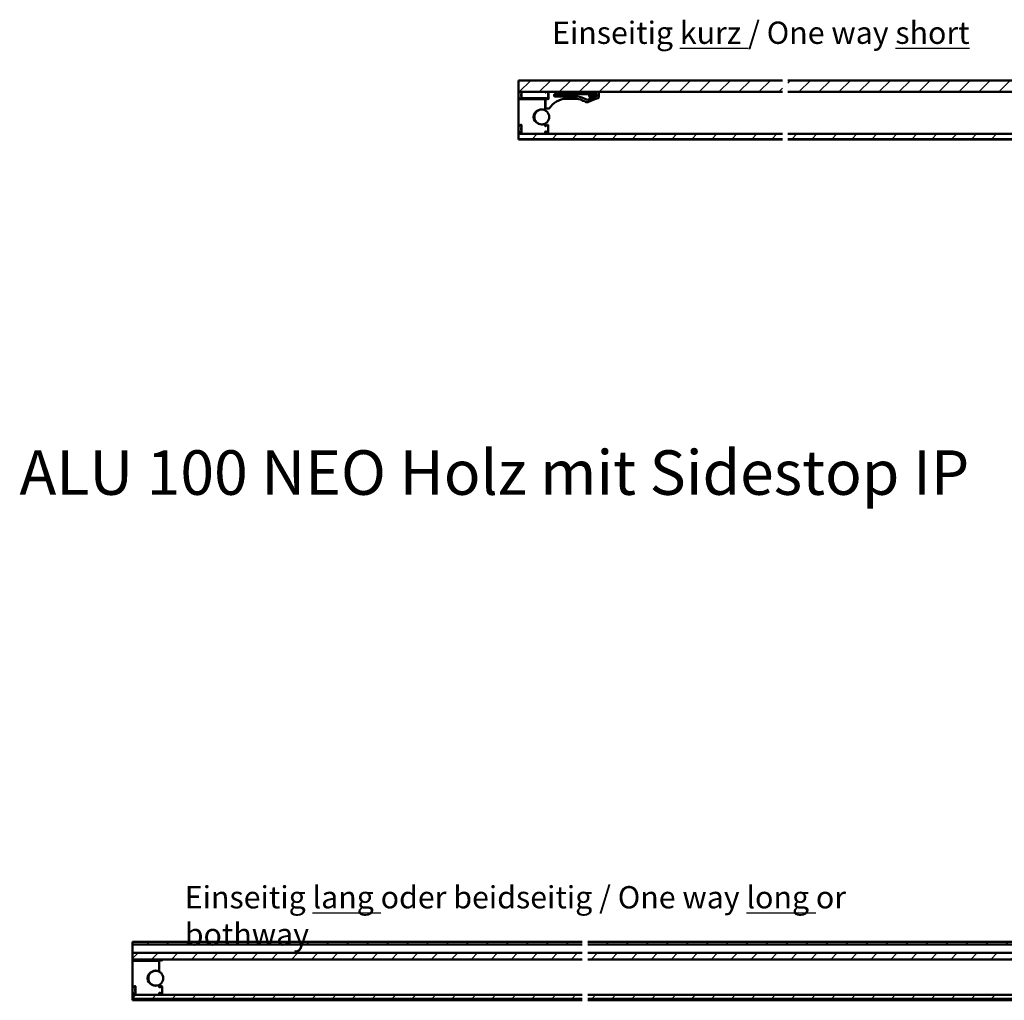
# Model space of a CAD drawing. Units: millimetres. Extents: x 109 to 1717, y 91 to 1170.
# Drawn here: x 109 to 773, y 466 to 1127 of the extents above; entities that cross this region are included whole.
import ezdxf

# ---------------------------------------------------------------- set-up
doc = ezdxf.new("R2010")
doc.units = ezdxf.units.MM
doc.header["$LTSCALE"] = 3
for name, color, linetype, lineweight in [('Schraffur (ISO)', 7, 'Continuous', 18), ('Sichtbar (ISO)', 7, 'Continuous', 50), ('Symbol (ISO)', 7, 'Continuous', 25)]:
    doc.layers.add(name, color=color, linetype=linetype, lineweight=lineweight)
doc.styles.add('Notiztext (DIN)', font='isocpeur.ttf')
pattern_1 = [(45, (0, 0), (-6.73519, 6.73519), [])]

msp = doc.modelspace()

# ---------------------------------------------------------------- hatches: boundary and pattern name
at = {"layer": 'Schraffur (ISO)'}
h = msp.add_hatch(dxfattribs=at)
h.set_pattern_fill('ANSI31', color=256, scale=76.2, style=0)
h.set_pattern_definition(pattern_1)
h.paths.add_polyline_path([(623.216, 1078.699), (623.216, 1086.485), (445.123, 1086.485), (445.123, 1078.699)])
h.paths.add_polyline_path([(626.716, 1086.485), (626.716, 1078.699), (1440.558, 1078.699), (1440.558, 1086.485)])
h.paths.add_polyline_path([(626.716, 1050.377), (626.716, 1046.985), (1440.558, 1046.985), (1440.558, 1050.377)])
h.paths.add_polyline_path([(623.216, 1046.985), (623.216, 1050.377), (445.123, 1050.377), (445.123, 1046.985)])
h = msp.add_hatch(dxfattribs=at)
h.set_pattern_fill('ANSI31', color=256, scale=76.2, style=0)
h.set_pattern_definition(pattern_1)
h.paths.add_polyline_path([(491.783, 498.381), (491.783, 494.084), (1599.793, 494.084), (1599.793, 498.381)])
h.paths.add_polyline_path([(488.083, 494.084), (488.083, 498.381), (184.828, 498.381), (184.828, 494.084)])
h.paths.add_polyline_path([(491.783, 505.981), (491.783, 503.981), (1599.793, 503.981), (1599.793, 505.981)])
h.paths.add_polyline_path([(488.083, 503.981), (488.083, 505.981), (184.828, 505.981), (184.828, 503.981)])
h.paths.add_polyline_path([(491.783, 470.056), (491.783, 467.564), (1599.793, 467.564), (1599.793, 470.056)])
h.paths.add_polyline_path([(488.083, 467.564), (488.083, 470.056), (184.828, 470.056), (184.828, 467.564)])

# ---------------------------------------------------------------- linework, layer by layer
at = {"layer": 'Sichtbar (ISO)'}
for p, q in [((445.123, 1078.699), (445.123, 1086.485)), ((445.123, 1086.485), (623.216, 1086.485)), ((626.716, 1086.485), (1440.558, 1086.485)), ((623.216, 1078.699), (445.123, 1078.699)), ((445.123, 1078.699), (445.123, 1078.668)), ((445.123, 1077.985), (445.123, 1078.668)), ((445.123, 1076.452), (445.123, 1077.985)), ((445.123, 1076.452), (445.123, 1075.513)), ((445.498, 1078.451), (445.927, 1078.699)), ((446.923, 1075.635), (446.923, 1077.335)), ((447.123, 1077.435), (447.023, 1077.435)), ((447.123, 1078.699), (447.123, 1075.235)), ((463.123, 1078.563), (463.123, 1078.699)), ((463.223, 1078.668), (463.223, 1078.699)), ((464.109, 1078.699), (463.498, 1078.346)), ((463.598, 1078.451), (464.027, 1078.699)), ((465.123, 1074.118), (465.123, 1078.699)), ((465.223, 1077.435), (465.123, 1077.435)), ((465.223, 1078.699), (465.223, 1074.013)), ((469.223, 1075.921), (469.223, 1076.921)), ((469.473, 1077.171), (497.873, 1077.171)), ((483.34, 1075.671), (469.473, 1075.671)), ((488.973, 1078.671), (470.223, 1078.671)), ((492.723, 1077.171), (492.723, 1075.662)), ((492.723, 1075.662), (497.431, 1075.662)), ((493.214, 1075.171), (492.723, 1075.662)), ((497.723, 1077.171), (497.723, 1075.755)), ((498.123, 1076.921), (498.123, 1076.064)), ((499.223, 1075.017), (499.223, 1078.699)), ((1440.558, 1078.699), (626.716, 1078.699)), ((445.123, 1074.536), (445.123, 1075.513)), ((445.123, 1074.302), (445.123, 1074.536)), ((445.123, 1074.302), (445.123, 1073.51)), ((445.123, 1056.068), (445.123, 1073.51)), ((445.312, 1074.544), (445.434, 1074.544)), ((445.373, 1073.776), (446.709, 1073.776)), ((446.748, 1073.796), (445.498, 1074.518)), ((447.123, 1075.535), (447.023, 1075.535)), ((447.038, 1073.776), (462.873, 1073.776)), ((447.123, 1075.235), (447.123, 1074.602)), ((447.123, 1074.544), (447.123, 1074.602)), ((447.123, 1074.544), (447.373, 1074.544)), ((447.123, 1074.544), (447.123, 1074.013)), ((462.873, 1074.544), (447.373, 1074.544)), ((462.873, 1074.544), (463.123, 1074.544)), ((463.123, 1074.602), (463.123, 1074.544)), ((463.123, 1073.51), (463.123, 1074.544)), ((463.123, 1073.51), (463.123, 1066.826)), ((463.223, 1074.302), (463.223, 1067.735)), ((463.498, 1074.623), (464.748, 1073.901)), ((464.848, 1073.796), (463.598, 1074.518)), ((465.223, 1075.535), (465.123, 1075.535)), ((477.223, 1074.171), (483.323, 1074.171)), ((487.973, 1073.103), (487.993, 1073.149)), ((488.055, 1073.292), (487.993, 1073.149)), ((488.077, 1072.84), (488.627, 1072.601)), ((488.91, 1072.751), (488.89, 1072.705)), ((488.91, 1072.751), (488.972, 1072.893)), ((495.992, 1075.171), (493.214, 1075.171)), ((462.823, 1066.581), (462.823, 1066.467)), ((463.473, 1067.485), (465.587, 1067.485)), ((445.123, 1051.702), (445.123, 1056.068)), ((446.748, 1056.573), (445.498, 1055.851)), ((447.123, 1051.413), (447.123, 1056.356)), ((462.823, 1057.302), (462.823, 1057.188)), ((463.123, 1056.943), (463.123, 1055.963)), ((463.498, 1055.746), (464.748, 1056.468)), ((465.123, 1056.252), (465.123, 1051.518)), ((445.123, 1050.859), (445.123, 1051.702)), ((445.123, 1050.859), (445.123, 1050.377)), ((445.123, 1046.985), (445.123, 1050.377)), ((445.123, 1050.377), (623.216, 1050.377)), ((462.873, 1050.593), (445.373, 1050.593)), ((445.498, 1051.918), (446.748, 1051.196)), ((446.923, 1053.035), (446.923, 1054.735)), ((447.123, 1054.835), (447.023, 1054.835)), ((447.123, 1052.935), (447.023, 1052.935)), ((463.123, 1051.806), (463.123, 1050.859)), ((463.123, 1050.377), (463.123, 1050.859)), ((464.748, 1051.301), (463.498, 1052.023)), ((626.716, 1050.377), (1440.558, 1050.377)), ((623.216, 1046.985), (445.123, 1046.985)), ((445.123, 1046.897), (445.123, 1046.985)), ((445.123, 1046.897), (445.123, 1046.585)), ((445.123, 1046.585), (623.216, 1046.585)), ((1440.558, 1046.985), (626.716, 1046.985)), ((626.716, 1046.585), (985.558, 1046.585)), ((184.828, 505.981), (488.083, 505.981)), ((184.828, 503.981), (184.828, 505.981)), ((491.783, 505.981), (1599.793, 505.981)), ((488.083, 503.981), (184.828, 503.981)), ((184.828, 503.681), (184.828, 503.981)), ((184.828, 498.681), (184.828, 503.681)), ((184.828, 498.381), (184.828, 498.681)), ((184.828, 494.084), (184.828, 498.381)), ((184.828, 498.381), (488.083, 498.381)), ((1599.793, 503.981), (491.783, 503.981)), ((491.783, 498.381), (1599.793, 498.381)), ((488.083, 494.084), (184.828, 494.084)), ((184.828, 494.033), (184.828, 494.084)), ((184.828, 493.798), (184.828, 494.033)), ((184.828, 493.798), (184.828, 492.866)), ((184.828, 492.781), (184.828, 492.866)), ((184.828, 475.564), (184.828, 492.781)), ((185.078, 493.089), (202.578, 493.089)), ((186.453, 493.293), (185.203, 494.015)), ((186.828, 494.084), (186.828, 493.51)), ((202.828, 492.866), (202.828, 492.781)), ((202.828, 492.781), (202.828, 486.323)), ((203.264, 494.084), (204.453, 493.398)), ((204.828, 493.614), (204.828, 494.084)), ((1599.793, 494.084), (491.783, 494.084)), ((202.528, 486.078), (202.528, 485.964)), ((184.828, 471.198), (184.828, 475.564)), ((186.453, 476.07), (185.203, 475.348)), ((185.203, 471.415), (186.453, 470.693)), ((186.628, 472.531), (186.628, 474.231)), ((186.828, 474.331), (186.728, 474.331)), ((186.828, 472.431), (186.728, 472.431)), ((186.828, 470.91), (186.828, 475.853)), ((202.528, 476.799), (202.528, 476.685)), ((202.828, 476.44), (202.828, 475.46)), ((203.203, 475.243), (204.453, 475.965)), ((204.453, 470.798), (203.203, 471.52)), ((204.828, 475.748), (204.828, 471.014)), ((184.828, 470.538), (184.828, 471.198)), ((184.828, 470.538), (184.828, 470.056)), ((184.828, 470.056), (488.083, 470.056)), ((184.828, 467.564), (184.828, 470.056)), ((488.083, 467.564), (184.828, 467.564)), ((184.828, 467.281), (184.828, 467.564)), ((184.828, 466.781), (184.828, 467.281)), ((184.828, 466.781), (184.828, 466.481)), ((184.828, 466.481), (488.083, 466.481)), ((202.578, 470.272), (185.078, 470.272)), ((202.828, 471.303), (202.828, 470.538)), ((202.828, 470.056), (202.828, 470.538)), ((491.783, 470.056), (1599.793, 470.056)), ((1599.793, 467.564), (491.783, 467.564)), ((491.783, 466.481), (1599.793, 466.481))]:
    msp.add_line(p, q, dxfattribs=at)
for centre in [(460.823, 1061.885), (200.528, 481.381)]:
    msp.add_circle(centre, 5, dxfattribs=at)
for centre, radius, start, end in [((445.373, 1078.668), 0.25, 180, 300), ((447.023, 1077.335), 0.1, 90, 180), ((447.023, 1075.635), 0.1, 180, 270), ((463.373, 1078.563), 0.25, 180, 300), ((463.473, 1078.668), 0.25, 180, 300), ((469.473, 1076.921), 0.25, 90, 180), ((469.473, 1075.921), 0.25, 180, 270), ((470.223, 1080.671), 2, 260.447505, 270), ((483.34, 1061.171), 14.5, 60.317215, 90), ((488.973, 1078.921), 0.25, 270, 297.243165), ((512.044, 1030.465), 47.5, 107.26343, 114.50696), ((497.873, 1076.921), 0.25, 0, 90), ((497.873, 1076.064), 0.25, 287.26343, 0), ((445.373, 1074.302), 0.25, 104.173729, 180), ((445.373, 1074.302), 0.25, 75.826271, 104.173729), ((445.373, 1074.302), 0.25, 60, 75.826271), ((446.873, 1074.013), 0.25, 240, 0), ((463.373, 1074.406), 0.25, 60, 180), ((463.473, 1074.302), 0.25, 60, 180), ((464.873, 1074.118), 0.25, 240, 0), ((464.973, 1074.013), 0.25, 240, 0), ((477.944, 1059.699), 14.49, 92.851462, 146.96464), ((483.34, 1061.171), 13, 68.745938, 90.074925), ((488.156, 1073.024), 0.2, 156.541712, 246.541712), ((488.707, 1072.785), 0.2, 246.541712, 336.541712), ((483.34, 1061.171), 13, 57.407543, 64.337486), ((491.42, 1073.809), 2, 237.407543, 295.445938), ((491.511, 1075.506), 2, 240.317215, 294.50696), ((512.044, 1030.465), 46, 106.646344, 115.445938), ((498.723, 1075.017), 0.5, 286.646344, 0), ((460.823, 1061.885), 5.1, 67.469352, 115.949097), ((462.873, 1066.826), 0.25, 247.469352, 0), ((463.473, 1067.735), 0.25, 180, 270), ((465.587, 1067.735), 0.25, 270, 326.96464), ((445.373, 1056.068), 0.25, 180, 300), ((446.873, 1056.356), 0.25, 0, 120), ((460.823, 1061.885), 5.1, 244.050903, 292.530648), ((462.873, 1056.943), 0.25, 0, 112.530648), ((463.373, 1055.963), 0.25, 180, 300), ((464.873, 1056.252), 0.25, 0, 120), ((445.373, 1051.702), 0.25, 60, 180), ((446.873, 1051.413), 0.25, 240, 0), ((447.023, 1054.735), 0.1, 90, 180), ((447.023, 1053.035), 0.1, 180, 270), ((463.373, 1051.806), 0.25, 60, 180), ((464.873, 1051.518), 0.25, 240, 0), ((185.078, 493.798), 0.25, 60, 180), ((186.578, 493.51), 0.25, 240, 0), ((203.078, 493.903), 0.25, 133.53908, 180), ((204.578, 493.614), 0.25, 240, 0), ((200.528, 481.381), 5.1, 67.469352, 115.949097), ((202.578, 486.323), 0.25, 247.469352, 0), ((185.078, 475.564), 0.25, 180, 300), ((185.078, 471.198), 0.25, 60, 180), ((186.578, 475.853), 0.25, 0, 120), ((186.728, 474.231), 0.1, 90, 180), ((186.728, 472.531), 0.1, 180, 270), ((200.528, 481.381), 5.1, 244.050903, 292.530648), ((202.578, 476.44), 0.25, 0, 112.530648), ((203.078, 475.46), 0.25, 180, 300), ((203.078, 471.303), 0.25, 60, 180), ((204.578, 475.748), 0.25, 0, 120), ((186.578, 470.91), 0.25, 240, 0), ((204.578, 471.014), 0.25, 240, 0)]:
    msp.add_arc(centre, radius, start, end, dxfattribs=at)
for centre, major_axis, ratio, start_param, end_param in [((445.373, 1073.51), (0, 0.266), 0.9396926, 0, 1.5707963), ((462.873, 1073.51), (0, 0.266), 0.9396926, 4.712389, 6.2831853), ((460.823, 1061.885), (-5.6, 0), 0.8928571, 5.1222736, 7.444097), ((445.373, 1050.859), (0, -0.266), 0.9396926, 4.712389, 6.2831853), ((462.873, 1050.859), (0, -0.266), 0.9396926, 0, 1.5707963), ((200.528, 481.381), (-5.6, 0), 0.8928571, 5.1222736, 7.444097), ((185.078, 470.538), (0, -0.266), 0.9396926, 4.712389, 6.2831853), ((202.578, 470.538), (0, -0.266), 0.9396926, 0, 1.5707963)]:
    msp.add_ellipse(centre, major_axis=major_axis, ratio=ratio, start_param=start_param, end_param=end_param, dxfattribs=at)
for points, knots in [([(446.709, 1073.776), (446.756, 1073.776), (446.799, 1073.768), (446.843, 1073.764), (446.85, 1073.763), (446.86, 1073.763), (446.863, 1073.763), (446.868, 1073.763), (446.869, 1073.763), (446.872, 1073.763), (446.873, 1073.763), (446.875, 1073.763), (446.877, 1073.763), (446.88, 1073.763), (446.882, 1073.763), (446.891, 1073.763), (446.898, 1073.764), (446.929, 1073.766), (446.956, 1073.77), (447.003, 1073.775), (447.02, 1073.776), (447.038, 1073.776)], [-0.03559088, -0.03559088, -0.03559088, -0.03559088, -0.022405909, -0.022405909, -0.01974048, -0.01974048, -0.018692915, -0.018692915, -0.018166287, -0.018166287, -0.017760261, -0.017760261, -0.017313425, -0.017313425, -0.016578118, -0.016578118, -0.014094586, -0.014094586, -0.005274314, -0.005274314, 0, 0, 0, 0]), ([(477.217, 1074.421), (477.217, 1074.42), (477.217, 1074.419), (477.218, 1074.386), (477.219, 1074.353), (477.22, 1074.293), (477.221, 1074.266), (477.222, 1074.22), (477.222, 1074.202), (477.223, 1074.177), (477.223, 1074.171), (477.223, 1074.171)], [-0.000279457, -0.000279457, -0.000279457, -0.000279457, 0, 0, 0.009823281, 0.009823281, 0.019591426, 0.019591426, 0.029356433, 0.029356433, 0.039119838, 0.039119838, 0.039119838, 0.039119838]), ([(488.338, 1073.442), (488.337, 1073.442), (488.337, 1073.442), (488.307, 1073.428), (488.278, 1073.414), (488.223, 1073.387), (488.196, 1073.374), (488.145, 1073.349), (488.12, 1073.336), (488.085, 1073.316), (488.073, 1073.309), (488.06, 1073.298), (488.056, 1073.294), (488.055, 1073.292)], [-0.000277059, -0.000277059, -0.000277059, -0.000277059, 0, 0, 0.009545776, 0.009545776, 0.018838227, 0.018838227, 0.028717367, 0.028717367, 0.035970325, 0.035970325, 0.040777329, 0.040777329, 0.040777329, 0.040777329]), ([(488.972, 1072.893), (488.973, 1072.895), (488.973, 1072.897), (488.974, 1072.907), (488.972, 1072.917), (488.966, 1072.948), (488.96, 1072.97), (488.945, 1073.023), (488.935, 1073.057), (488.913, 1073.127), (488.901, 1073.164), (488.889, 1073.202), (488.889, 1073.203), (488.889, 1073.203)], [0.105378668, 0.105378668, 0.105378668, 0.105378668, 0.107901767, 0.107901767, 0.114620059, 0.114620059, 0.123382617, 0.123382617, 0.134597364, 0.134597364, 0.146263107, 0.146263107, 0.146541121, 0.146541121, 0.146541121, 0.146541121]), ([(184.828, 492.781), (184.828, 492.826), (184.834, 492.879), (184.86, 492.951), (184.88, 492.984), (184.922, 493.032), (184.953, 493.056), (185.011, 493.082), (185.047, 493.089), (185.078, 493.089)], [0.014056151, 0.014056151, 0.014056151, 0.014056151, 0.027403731, 0.027403731, 0.037060778, 0.037060778, 0.046750092, 0.046750092, 0.055986032, 0.055986032, 0.055986032, 0.055986032]), ([(202.578, 493.089), (202.609, 493.089), (202.645, 493.082), (202.702, 493.056), (202.733, 493.032), (202.776, 492.984), (202.795, 492.951), (202.822, 492.879), (202.828, 492.826), (202.828, 492.781)], [-0.055986032, -0.055986032, -0.055986032, -0.055986032, -0.046750092, -0.046750092, -0.037060778, -0.037060778, -0.027403731, -0.027403731, -0.014056151, -0.014056151, -0.014056151, -0.014056151])]:
    msp.add_open_spline(points, degree=3, knots=knots, dxfattribs=at)

# ---------------------------------------------------------------- texts
at = {"layer": 'Symbol (ISO)', "attachment_point": 1, "style": 'Notiztext (DIN)'}
for s, insert, char_height, width in [('{\\fArial|b0|i0;\\H15.0000;Einseitig \\fArial|b1|i0;\\H15.0000;\\Lkurz\\l\\fArial|b0|i0;\\H15.0000; /\\fArial|b1|i0;\\H15.0000; \\fArial|b0|i0;\\H15.0000;One way \\fArial|b1|i0;\\H15.0000;\\Lshort\\l}', (467.729, 1126.122), 15, 286.47483), ('{\\fArial|b0|i0;\\H30.0000;ALU 100 NEO Holz mit Sidestop IP}', (108.599, 837.176), 30, 654.51216), ('{\\fArial|b0|i0;\\H15.0000;Einseitig\\fArial|b1|i0;\\H15.0000; \\fArial|b1|i0;\\H15.0000;\\Llang\\l\\fArial|b1|i0;\\H15.0000; \\fArial|b0|i0;\\H15.0000;oder beidseitig / One way\\fArial|b1|i0;\\H15.0000; \\fArial|b1|i0;\\H15.0000;\\Llong\\l\\fArial|b1|i0;\\H15.0000; \\fArial|b0|i0;\\H15.0000;or bothway}', (220.058, 543.438), 15, 528.68138)]:
    msp.add_mtext(s, dxfattribs=dict(at, insert=insert, char_height=char_height, width=width))

doc.saveas('drawing.dxf')
